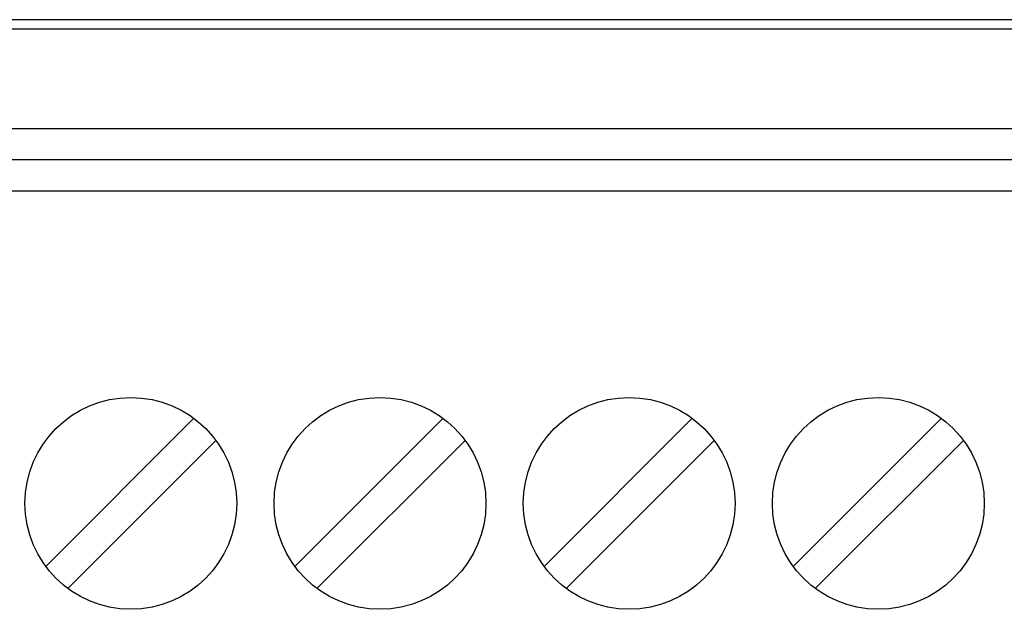
# Model space of a CAD drawing. Extents: x 0 to 594, y 0 to 420.
# Drawn here: x 111 to 127, y 327 to 336 of the extents above; entities that cross this region are included whole.
import ezdxf

# ---------------------------------------------------------------- set-up
doc = ezdxf.new("R2010")
doc.units = 0
doc.header["$LTSCALE"] = 32.67
doc.header["$MEASUREMENT"] = 0
doc.layers.add('20000_FRONT_O', color=7, linetype='CONTINUOUS')

msp = doc.modelspace()

# ---------------------------------------------------------------- linework, layer by layer
at = {"layer": '20000_FRONT_O', "color": 7, "linetype": 'Continuous'}
for p, q in [((160.18253, 336.44323), (70.98253, 336.44323)), ((78.78253, 336.29823), (135.78253, 336.29823)), ((78.78253, 334.69823), (135.78253, 334.69823)), ((78.78253, 334.19823), (135.78253, 334.19823)), ((78.78253, 333.69823), (135.78253, 333.69823)), ((114.29477, 330.04402), (111.91674, 327.66599)), ((118.29477, 330.04402), (115.91674, 327.66599)), ((122.29477, 330.04402), (119.91674, 327.66599)), ((126.29477, 330.04402), (123.91674, 327.66599)), ((112.2703, 327.31244), (114.64832, 329.69046)), ((116.2703, 327.31244), (118.64832, 329.69046)), ((120.2703, 327.31244), (122.64832, 329.69046)), ((124.2703, 327.31244), (126.64832, 329.69046))]:
    msp.add_line(p, q, dxfattribs=at)
for centre in [(113.28253, 328.67823), (117.28253, 328.67823), (121.28253, 328.67823), (125.28253, 328.67823)]:
    msp.add_circle(centre, 1.7, dxfattribs=at)

doc.saveas('drawing.dxf')
